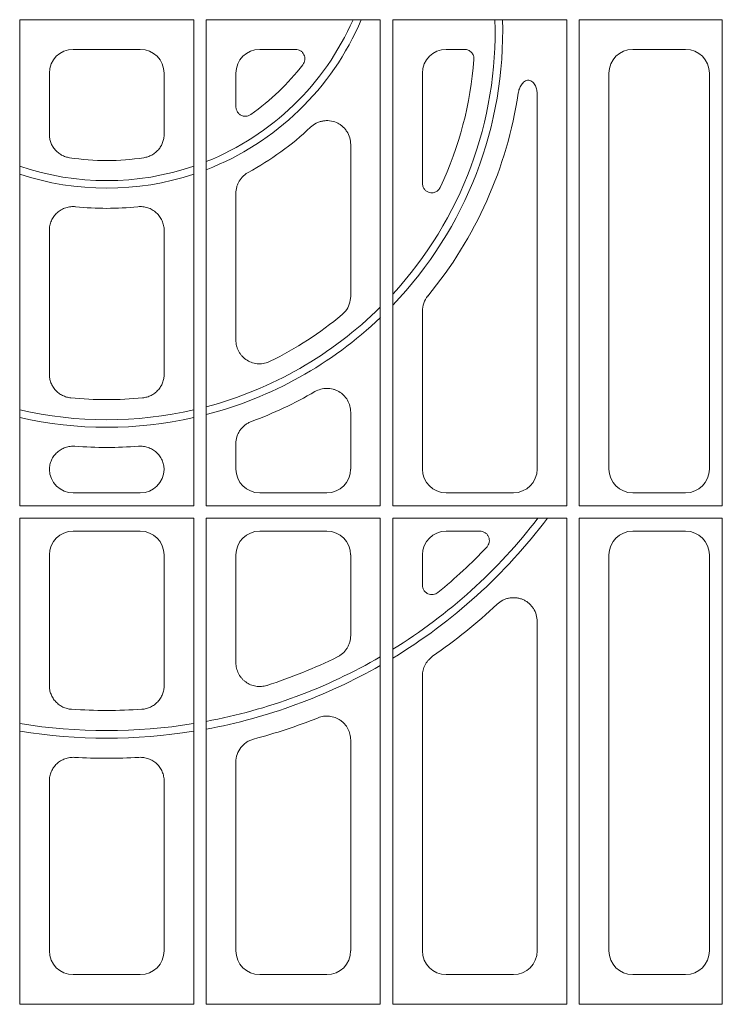
# Model space of a CAD drawing. Units: inches. Extents: x 95 to 119694, y 82 to 10991.
# Drawn here: x 13866 to 14013, y 2178 to 2384 of the extents above; entities that cross this region are included whole.
import ezdxf

# ---------------------------------------------------------------- set-up
doc = ezdxf.new("R2010")
doc.units = ezdxf.units.IN
doc.header["$MEASUREMENT"] = 0
doc.layers.add('ACO STORM-BRIXX', color=7, linetype='Continuous', lineweight=15)

# ---------------------------------------------------------------- blocks, each defined once
blk = doc.blocks.new('panel')
at = {"layer": 'ACO STORM-BRIXX'}
for p, q in [((-18.2, 326.45), (18.2, 326.45)), ((-18.2, 224.8), (-18.2, 326.45)), ((18.2, 224.8), (18.2, 326.45)), ((20.8, 326.45), (20.8, 224.8)), ((57.2, 326.45), (20.8, 326.45)), ((57.2, 224.8), (57.2, 326.45)), ((59.8, 326.45), (59.8, 224.8)), ((96.2, 326.45), (59.8, 326.45)), ((96.2, 224.8), (96.2, 326.45)), ((128.7, 326.45), (98.8, 326.45)), ((98.8, 326.45), (98.8, 224.8)), ((128.7, 224.8), (128.7, 326.45)), ((-7.02, 320.25), (7.02, 320.25)), ((39.44, 320.25), (31.98, 320.25)), ((74.79, 320.25), (70.98, 320.25)), ((121.02, 320.25), (109.98, 320.25)), ((-12, 302.51), (-12, 315.27)), ((12, 302.51), (12, 315.27)), ((27, 315.27), (27, 308.25)), ((66, 315.27), (66, 292.33)), ((105, 315.27), (105, 232.48)), ((126, 232.48), (126, 315.27)), ((90, 232.48), (90, 310.8)), ((51, 268.6), (51, 300.33)), ((27, 290.15), (27, 259.47)), ((-12, 252.32), (-12, 282.39)), ((12, 252.32), (12, 282.39)), ((66, 265.5), (66, 232.48)), ((51, 232.48), (51, 244.36)), ((27, 237.76), (27, 232.48)), ((7.02, 227.5), (-7.02, 227.5)), ((31.98, 227.5), (46.02, 227.5)), ((70.98, 227.5), (85.02, 227.5)), ((109.98, 227.5), (121.02, 227.5)), ((-18.2, 224.8), (18.2, 224.8)), ((57.2, 224.8), (20.8, 224.8)), ((96.2, 224.8), (59.8, 224.8)), ((128.7, 224.8), (98.8, 224.8)), ((-18.2, 120.55), (-18.2, 222.2)), ((-18.2, 222.2), (18.2, 222.2)), ((18.2, 120.55), (18.2, 222.2)), ((20.8, 222.2), (20.8, 120.55)), ((57.2, 222.2), (20.8, 222.2)), ((57.2, 120.55), (57.2, 222.2)), ((59.8, 222.2), (59.8, 120.55)), ((96.2, 222.2), (59.8, 222.2)), ((96.2, 120.55), (96.2, 222.2)), ((128.7, 222.2), (98.8, 222.2)), ((98.8, 222.2), (98.8, 120.55)), ((128.7, 120.55), (128.7, 222.2)), ((-7.02, 219.5), (7.02, 219.5)), ((46.02, 219.5), (31.98, 219.5)), ((77.99, 219.5), (70.98, 219.5)), ((121.02, 219.5), (109.98, 219.5)), ((-12, 187.22), (-12, 214.52)), ((12, 187.22), (12, 214.52)), ((27, 214.52), (27, 191.99)), ((51, 197.66), (51, 214.52)), ((66, 214.52), (66, 208.22)), ((105, 214.52), (105, 131.73)), ((126, 131.73), (126, 214.52)), ((90, 131.73), (90, 200.58)), ((66, 189.24), (66, 131.73)), ((51, 131.73), (51, 175.84)), ((27, 171.2), (27, 131.73)), ((-12, 131.73), (-12, 167.22)), ((12, 131.73), (12, 167.22)), ((7.02, 126.75), (-7.02, 126.75)), ((31.98, 126.75), (46.02, 126.75)), ((70.98, 126.75), (85.02, 126.75)), ((109.98, 126.75), (121.02, 126.75)), ((-18.2, 120.55), (18.2, 120.55)), ((57.2, 120.55), (20.8, 120.55)), ((96.2, 120.55), (59.8, 120.55)), ((128.7, 120.55), (98.8, 120.55))]:
    blk.add_line(p, q, dxfattribs=at)
for centre, radius, start, end in [((0, 349), 56.21, 291.7172, 336.3494), ((0, 349), 57.79, 291.0964, 337.0317), ((0, 324), 81.21, 317.4207, 1.7287), ((0, 324), 82.79, 316.2471, 1.6958), ((0, 324), 77, 335.0224, 355.6093), ((0, 349), 52, 305.4336, 322.0659), ((0, 324), 87, 320.5061, 351.4684), ((0, 349), 62, 298.5199, 313.3967), ((0, 349), 52, 261.4148, 278.5852), ((0, 349), 56.21, 251.1088, 288.8912), ((0, 349), 57.79, 251.6425, 288.3575), ((0, 349), 62, 263.9849, 276.0151), ((0, 324), 81.21, 284.8399, 314.7752), ((0, 324), 82.79, 284.5512, 313.7033), ((0, 324), 77, 296.3634, 309.7161), ((0, 324), 77, 264.407, 275.593), ((0, 324), 87, 290.3462, 300.0205), ((0, 324), 81.21, 257.0498, 282.9502), ((0, 324), 82.79, 257.3004, 282.6996), ((0, 324), 87, 265.6235, 274.3765), ((0, 291.5), 113.71, 301.7281, 322.4515), ((0, 291.5), 115.29, 301.2452, 323.0509), ((0, 291.5), 109.5, 309.2306, 316.5081), ((0, 291.5), 119.5, 304.7653, 313.0776), ((0, 291.5), 113.71, 280.5398, 300.2003), ((0, 291.5), 109.5, 287.8173, 296.1226), ((0, 291.5), 115.29, 280.3941, 299.7456), ((0, 291.5), 109.5, 266.1494, 273.8506), ((0, 291.5), 113.71, 260.8346, 279.1654), ((0, 291.5), 119.5, 284.8871, 291.6963), ((0, 291.5), 115.29, 260.9609, 279.0391), ((0, 291.5), 119.5, 266.7676, 273.2324)]:
    blk.add_arc(centre, radius, start, end, dxfattribs=at)
for centre, major_axis, start_param, end_param in [((-6.98, 315.23), (3.56, -3.56), 2.359993, 3.923193), ((6.98, 315.23), (3.56, 3.56), -0.7816, 0.7816), ((32.02, 315.23), (3.56, -3.56), 2.359993, 3.923193), ((71.02, 315.23), (3.56, -3.56), 2.359993, 3.923193), ((110.02, 315.23), (3.56, -3.56), 2.359993, 3.923193), ((120.98, 315.23), (3.56, 3.56), -0.7816, 0.7816), ((-6.98, 232.52), (3.56, 3.56), 2.379291, 3.923193), ((6.98, 232.52), (3.56, -3.56), -0.7816, 0.762302), ((32.02, 232.52), (3.56, 3.56), 2.359993, 3.923193), ((45.98, 232.52), (3.56, -3.56), -0.7816, 0.7816), ((71.02, 232.52), (3.56, 3.56), 2.359993, 3.923193), ((84.98, 232.52), (3.56, -3.56), -0.7816, 0.7816), ((110.02, 232.52), (3.56, 3.56), 2.359993, 3.923193), ((120.98, 232.52), (3.56, -3.56), -0.7816, 0.7816), ((-6.98, 214.48), (3.56, -3.56), 2.359993, 3.923193), ((6.98, 214.48), (3.56, 3.56), -0.7816, 0.7816), ((32.02, 214.48), (3.56, -3.56), 2.359993, 3.923193), ((45.98, 214.48), (3.56, 3.56), -0.7816, 0.7816), ((71.02, 214.48), (3.56, -3.56), 2.359993, 3.923193), ((110.02, 214.48), (3.56, -3.56), 2.359993, 3.923193), ((120.98, 214.48), (3.56, 3.56), -0.7816, 0.7816), ((-6.98, 131.77), (3.56, 3.56), 2.359993, 3.923193), ((6.98, 131.77), (3.56, -3.56), -0.7816, 0.7816), ((32.02, 131.77), (3.56, 3.56), 2.359993, 3.923193), ((45.98, 131.77), (3.56, -3.56), -0.7816, 0.7816), ((71.02, 131.77), (3.56, 3.56), 2.359993, 3.923193), ((84.98, 131.77), (3.56, -3.56), -0.7816, 0.7816), ((110.02, 131.77), (3.56, 3.56), 2.359993, 3.923193), ((120.98, 131.77), (3.56, -3.56), -0.7816, 0.7816)]:
    blk.add_ellipse(centre, major_axis=major_axis, ratio=0.992433, start_param=start_param, end_param=end_param, dxfattribs=at)
for points, knots in [([(39.44, 320.25), (39.63, 320.25), (39.81, 320.22), (40.17, 320.12), (40.34, 320.05), (40.66, 319.86), (40.81, 319.73), (41.05, 319.46), (41.16, 319.3), (41.32, 318.97), (41.38, 318.79), (41.45, 318.43), (41.45, 318.24), (41.41, 317.87), (41.36, 317.69), (41.22, 317.34), (41.13, 317.18), (41.01, 317.03)], [0, 0, 0, 0, 0.125, 0.125, 0.25, 0.25, 0.375, 0.375, 0.5, 0.5, 0.625, 0.625, 0.75, 0.75, 0.875, 0.875, 1, 1, 1, 1]), ([(74.79, 320.25), (74.93, 320.25), (75.06, 320.24), (75.33, 320.18), (75.46, 320.14), (75.71, 320.03), (75.83, 319.96), (76.05, 319.8), (76.16, 319.71), (76.44, 319.41), (76.58, 319.17), (76.71, 318.79), (76.75, 318.65), (76.78, 318.38), (76.78, 318.24), (76.77, 318.11)], [0, 0, 0, 0, 0.125, 0.125, 0.25, 0.25, 0.375, 0.375, 0.5, 0.5, 0.75, 0.75, 0.875, 0.875, 1, 1, 1, 1]), ([(86.04, 311.09), (86.08, 311.41), (86.16, 311.71), (86.32, 312.15), (86.38, 312.29), (86.52, 312.57), (86.6, 312.71), (86.86, 313.1), (87.08, 313.34), (87.46, 313.61), (87.61, 313.69), (87.91, 313.78), (88.07, 313.8), (88.38, 313.78), (88.54, 313.73), (88.82, 313.59), (88.95, 313.5), (89.18, 313.28), (89.28, 313.16), (89.46, 312.9), (89.54, 312.77), (89.68, 312.48), (89.74, 312.34), (89.83, 312.04), (89.87, 311.89), (89.97, 311.43), (90, 311.11), (90, 310.8)], [0, 0, 0, 0, 0.125, 0.125, 0.1875, 0.1875, 0.25, 0.25, 0.375, 0.375, 0.4375, 0.4375, 0.5, 0.5, 0.5625, 0.5625, 0.625, 0.625, 0.6875, 0.6875, 0.75, 0.75, 0.8125, 0.8125, 0.875, 0.875, 1, 1, 1, 1]), ([(30.15, 306.63), (29.95, 306.52), (29.55, 306.29), (28.86, 306.22), (28.2, 306.37), (27.62, 306.74), (27.21, 307.27), (27.02, 307.81), (27.01, 308.14), (27, 308.25)], [0, 0, 0, 0, 0.156002, 0.312088, 0.466175, 0.618239, 0.769852, 0.922729, 1, 1, 1, 1]), ([(42.6, 303.95), (42.95, 304.29), (43.35, 304.57), (44, 304.9), (44.22, 305), (44.68, 305.15), (44.91, 305.21), (45.39, 305.3), (45.63, 305.33), (46.12, 305.35), (46.36, 305.34), (47.08, 305.26), (47.56, 305.14), (48.23, 304.85), (48.44, 304.74), (48.85, 304.48), (49.05, 304.34), (49.42, 304.02), (49.59, 303.85), (49.91, 303.49), (50.06, 303.29), (50.46, 302.68), (50.66, 302.24), (50.93, 301.3), (51, 300.82), (51, 300.33)], [0, 0, 0, 0, 0.125, 0.125, 0.1875, 0.1875, 0.25, 0.25, 0.3125, 0.3125, 0.375, 0.375, 0.5, 0.5, 0.5625, 0.5625, 0.625, 0.625, 0.6875, 0.6875, 0.75, 0.75, 0.875, 0.875, 1, 1, 1, 1]), ([(-12, 302.51), (-12, 302.21), (-11.97, 301.92), (-11.87, 301.34), (-11.79, 301.05), (-11.59, 300.5), (-11.46, 300.23), (-11.16, 299.73), (-10.99, 299.48), (-10.6, 299.03), (-10.39, 298.83), (-9.94, 298.46), (-9.69, 298.29), (-9.17, 298.01), (-8.9, 297.89), (-8.35, 297.7), (-8.06, 297.63), (-7.76, 297.58)], [0, 0, 0, 0, 0.125, 0.125, 0.25, 0.25, 0.375, 0.375, 0.5, 0.5, 0.625, 0.625, 0.75, 0.75, 0.875, 0.875, 1, 1, 1, 1]), ([(12, 302.51), (12, 302.21), (11.97, 301.92), (11.87, 301.34), (11.79, 301.05), (11.59, 300.5), (11.46, 300.23), (11.16, 299.73), (10.99, 299.48), (10.6, 299.03), (10.39, 298.83), (9.94, 298.46), (9.69, 298.29), (9.17, 298.01), (8.9, 297.89), (8.35, 297.7), (8.06, 297.63), (7.76, 297.58)], [0, 0, 0, 0, 0.125, 0.125, 0.25, 0.25, 0.375, 0.375, 0.5, 0.5, 0.625, 0.625, 0.75, 0.75, 0.875, 0.875, 1, 1, 1, 1]), ([(27, 290.15), (27, 290.6), (27.06, 291.04), (27.24, 291.68), (27.31, 291.89), (27.48, 292.3), (27.59, 292.5), (27.92, 293.07), (28.21, 293.43), (28.69, 293.89), (28.86, 294.03), (29.22, 294.3), (29.41, 294.42), (29.6, 294.52)], [0, 0, 0, 0, 0.25, 0.25, 0.375, 0.375, 0.5, 0.5, 0.75, 0.75, 0.875, 0.875, 1, 1, 1, 1]), ([(69.8, 291.49), (69.67, 291.27), (69.42, 290.84), (68.8, 290.4), (68.11, 290.21), (67.44, 290.28), (66.85, 290.55), (66.39, 291.01), (66.07, 291.62), (66.02, 292.08), (66, 292.33)], [0, 0, 0, 0, 0.135431, 0.271134, 0.399382, 0.518379, 0.632373, 0.746982, 0.867041, 1, 1, 1, 1]), ([(-6.5, 287.34), (-6.85, 287.38), (-7.19, 287.38), (-7.88, 287.31), (-8.23, 287.23), (-8.89, 287.02), (-9.21, 286.88), (-9.66, 286.62), (-9.81, 286.52), (-10.09, 286.32), (-10.36, 286.1), (-10.61, 285.86), (-10.84, 285.6), (-10.95, 285.46), (-11.26, 285.04), (-11.43, 284.74), (-11.71, 284.1), (-11.82, 283.76), (-11.96, 283.08), (-12, 282.74), (-12, 282.39)], [0, 0, 0, 0, 0.125, 0.125, 0.25, 0.25, 0.375, 0.375, 0.4375, 0.4375, 0.5, 0.5625, 0.5625, 0.625, 0.625, 0.75, 0.75, 0.875, 0.875, 1, 1, 1, 1]), ([(6.5, 287.34), (6.85, 287.38), (7.19, 287.38), (7.88, 287.31), (8.23, 287.23), (8.89, 287.02), (9.21, 286.88), (9.66, 286.62), (9.81, 286.52), (10.09, 286.32), (10.36, 286.1), (10.61, 285.86), (10.84, 285.6), (10.95, 285.46), (11.26, 285.04), (11.43, 284.74), (11.71, 284.1), (11.82, 283.76), (11.96, 283.08), (12, 282.74), (12, 282.39)], [0, 0, 0, 0, 0.125, 0.125, 0.25, 0.25, 0.375, 0.375, 0.4375, 0.4375, 0.5, 0.5625, 0.5625, 0.625, 0.625, 0.75, 0.75, 0.875, 0.875, 1, 1, 1, 1]), ([(51, 268.6), (50.94, 268.04), (50.83, 266.93), (50.1, 265.61), (49.45, 265), (49.2, 264.77)], [0, 0, 0, 0, 0.384157, 0.768326, 1, 1, 1, 1]), ([(66, 265.5), (66, 266.08), (66.1, 266.64), (66.49, 267.73), (66.77, 268.22), (67.14, 268.67)], [0, 0, 0, 0, 0.5, 0.5, 1, 1, 1, 1]), ([(34.19, 255.01), (33.81, 254.82), (33.41, 254.68), (32.8, 254.55), (32.58, 254.52), (32.16, 254.48), (31.74, 254.47), (31.32, 254.52), (30.9, 254.59), (30.7, 254.64), (30.09, 254.83), (29.71, 255), (28.98, 255.45), (28.66, 255.72), (28.22, 256.18), (28.09, 256.34), (27.84, 256.68), (27.61, 257.04), (27.43, 257.42), (27.28, 257.81), (27.21, 258.02), (27.05, 258.63), (27, 259.05), (27, 259.47)], [0, 0, 0, 0, 0.125, 0.125, 0.1875, 0.1875, 0.25, 0.3125, 0.3125, 0.375, 0.375, 0.5, 0.5, 0.625, 0.625, 0.6875, 0.6875, 0.75, 0.8125, 0.8125, 0.875, 0.875, 1, 1, 1, 1]), ([(-12, 252.32), (-12, 252.02), (-11.97, 251.71), (-11.86, 251.11), (-11.78, 250.82), (-11.56, 250.24), (-11.42, 249.97), (-11.1, 249.45), (-10.92, 249.2), (-10.51, 248.75), (-10.28, 248.54), (-9.8, 248.18), (-9.53, 248.01), (-8.99, 247.74), (-8.7, 247.63), (-8.12, 247.46), (-7.81, 247.4), (-7.5, 247.37)], [0, 0, 0, 0, 0.125, 0.125, 0.25, 0.25, 0.375, 0.375, 0.5, 0.5, 0.625, 0.625, 0.75, 0.75, 0.875, 0.875, 1, 1, 1, 1]), ([(12, 252.32), (12, 252.02), (11.97, 251.71), (11.86, 251.11), (11.78, 250.82), (11.56, 250.24), (11.42, 249.97), (11.1, 249.45), (10.92, 249.2), (10.51, 248.75), (10.28, 248.54), (9.8, 248.18), (9.53, 248.01), (8.99, 247.74), (8.7, 247.63), (8.12, 247.46), (7.81, 247.4), (7.5, 247.37)], [0, 0, 0, 0, 0.125, 0.125, 0.25, 0.25, 0.375, 0.375, 0.5, 0.5, 0.625, 0.625, 0.75, 0.75, 0.875, 0.875, 1, 1, 1, 1]), ([(43.53, 248.67), (43.91, 248.89), (44.31, 249.06), (44.94, 249.23), (45.15, 249.27), (45.59, 249.33), (45.8, 249.35), (46.24, 249.35), (46.45, 249.34), (46.89, 249.28), (47.1, 249.24), (47.52, 249.13), (47.73, 249.06), (48.13, 248.9), (48.33, 248.8), (48.9, 248.47), (49.24, 248.21), (49.7, 247.74), (49.85, 247.58), (50.11, 247.23), (50.23, 247.05), (50.55, 246.48), (50.72, 246.07), (50.89, 245.44), (50.93, 245.23), (50.99, 244.8), (51, 244.58), (51, 244.36)], [0, 0, 0, 0, 0.125, 0.125, 0.1875, 0.1875, 0.25, 0.25, 0.3125, 0.3125, 0.375, 0.375, 0.4375, 0.4375, 0.5, 0.5, 0.625, 0.625, 0.6875, 0.6875, 0.75, 0.75, 0.875, 0.875, 0.9375, 0.9375, 1, 1, 1, 1]), ([(27, 237.76), (27, 238.27), (27.08, 238.76), (27.3, 239.49), (27.4, 239.72), (27.62, 240.18), (27.74, 240.39), (28.03, 240.81), (28.19, 241), (28.54, 241.37), (28.73, 241.54), (29.12, 241.85), (29.34, 241.99), (29.78, 242.23), (30.01, 242.34), (30.25, 242.43)], [0, 0, 0, 0, 0.25, 0.25, 0.375, 0.375, 0.5, 0.5, 0.625, 0.625, 0.75, 0.75, 0.875, 0.875, 1, 1, 1, 1]), ([(-6.64, 237.25), (-6.98, 237.28), (-7.32, 237.27), (-7.98, 237.19), (-8.32, 237.11), (-8.96, 236.89), (-9.26, 236.75), (-9.7, 236.49), (-9.84, 236.4), (-10.12, 236.2), (-10.25, 236.09), (-10.62, 235.75), (-10.84, 235.5), (-11.25, 234.95), (-11.42, 234.66), (-11.69, 234.05), (-11.8, 233.72), (-11.95, 233.06), (-11.99, 232.73), (-12, 232.38)], [0, 0, 0, 0, 0.125, 0.125, 0.25, 0.25, 0.375, 0.375, 0.4375, 0.4375, 0.5, 0.5, 0.625, 0.625, 0.75, 0.75, 0.875, 0.875, 1, 1, 1, 1]), ([(6.64, 237.25), (6.98, 237.28), (7.32, 237.27), (7.98, 237.19), (8.32, 237.11), (8.96, 236.89), (9.26, 236.75), (9.7, 236.49), (9.84, 236.4), (10.12, 236.2), (10.25, 236.09), (10.62, 235.75), (10.84, 235.5), (11.25, 234.95), (11.42, 234.66), (11.69, 234.05), (11.8, 233.72), (11.95, 233.06), (11.99, 232.73), (12, 232.38)], [0, 0, 0, 0, 0.125, 0.125, 0.25, 0.25, 0.375, 0.375, 0.4375, 0.4375, 0.5, 0.5, 0.625, 0.625, 0.75, 0.75, 0.875, 0.875, 1, 1, 1, 1]), ([(77.99, 219.5), (78.19, 219.5), (78.38, 219.47), (78.75, 219.36), (78.93, 219.28), (79.26, 219.07), (79.41, 218.94), (79.66, 218.65), (79.76, 218.48), (79.92, 218.12), (79.97, 217.93), (80.01, 217.55), (80, 217.35), (79.93, 216.97), (79.87, 216.78), (79.69, 216.44), (79.57, 216.28), (79.44, 216.14)], [0, 0, 0, 0, 0.125, 0.125, 0.25, 0.25, 0.375, 0.375, 0.5, 0.5, 0.625, 0.625, 0.75, 0.75, 0.875, 0.875, 1, 1, 1, 1]), ([(69.25, 206.68), (69.11, 206.56), (68.95, 206.46), (68.6, 206.31), (68.42, 206.26), (68.05, 206.21), (67.86, 206.22), (67.49, 206.27), (67.3, 206.33), (66.96, 206.49), (66.81, 206.6), (66.53, 206.85), (66.4, 206.99), (66.2, 207.31), (66.13, 207.48), (66.03, 207.85), (66, 208.03), (66, 208.22)], [0, 0, 0, 0, 0.125, 0.125, 0.25, 0.25, 0.375, 0.375, 0.5, 0.5, 0.625, 0.625, 0.75, 0.75, 0.875, 0.875, 1, 1, 1, 1]), ([(81.62, 204.21), (81.97, 204.55), (82.37, 204.82), (83.02, 205.15), (83.24, 205.25), (83.7, 205.4), (83.93, 205.46), (84.41, 205.55), (84.65, 205.58), (85.14, 205.59), (85.38, 205.58), (85.86, 205.53), (86.1, 205.49), (86.57, 205.36), (86.8, 205.28), (87.24, 205.09), (87.45, 204.98), (87.86, 204.72), (88.06, 204.58), (88.43, 204.26), (88.6, 204.09), (88.92, 203.73), (89.07, 203.53), (89.46, 202.92), (89.66, 202.48), (89.93, 201.54), (90, 201.06), (90, 200.58)], [0, 0, 0, 0, 0.125, 0.125, 0.1875, 0.1875, 0.25, 0.25, 0.3125, 0.3125, 0.375, 0.375, 0.4375, 0.4375, 0.5, 0.5, 0.5625, 0.5625, 0.625, 0.625, 0.6875, 0.6875, 0.75, 0.75, 0.875, 0.875, 1, 1, 1, 1]), ([(51, 197.66), (51, 197.19), (50.94, 196.73), (50.75, 196.07), (50.67, 195.85), (50.48, 195.42), (50.37, 195.22), (50.13, 194.83), (49.99, 194.64), (49.69, 194.28), (49.53, 194.12), (49.19, 193.81), (49.01, 193.67), (48.62, 193.41), (48.42, 193.29), (48.21, 193.18)], [0, 0, 0, 0, 0.25, 0.25, 0.375, 0.375, 0.5, 0.5, 0.625, 0.625, 0.75, 0.75, 0.875, 0.875, 1, 1, 1, 1]), ([(33.51, 187.25), (33.13, 187.13), (32.75, 187.06), (31.97, 187), (31.57, 187.01), (31, 187.1), (30.81, 187.14), (30.43, 187.25), (30.24, 187.31), (29.7, 187.54), (29.36, 187.73), (28.89, 188.07), (28.73, 188.2), (28.45, 188.47), (28.18, 188.75), (27.94, 189.06), (27.73, 189.38), (27.63, 189.56), (27.36, 190.08), (27.23, 190.44), (27.09, 191.02), (27.06, 191.21), (27.01, 191.6), (27, 191.8), (27, 191.99)], [0, 0, 0, 0, 0.125, 0.125, 0.25, 0.25, 0.3125, 0.3125, 0.375, 0.375, 0.5, 0.5, 0.5625, 0.5625, 0.625, 0.6875, 0.6875, 0.75, 0.75, 0.875, 0.875, 0.9375, 0.9375, 1, 1, 1, 1]), ([(66, 189.24), (66, 189.64), (66.05, 190.04), (66.19, 190.62), (66.25, 190.81), (66.39, 191.19), (66.47, 191.37), (66.66, 191.72), (66.76, 191.89), (66.99, 192.22), (67.11, 192.38), (67.51, 192.84), (67.81, 193.1), (68.14, 193.33)], [0, 0, 0, 0, 0.25, 0.25, 0.375, 0.375, 0.5, 0.5, 0.625, 0.625, 0.75, 0.75, 1, 1, 1, 1]), ([(-12, 187.22), (-12, 186.9), (-11.97, 186.59), (-11.86, 185.98), (-11.77, 185.68), (-11.54, 185.1), (-11.4, 184.82), (-11.07, 184.29), (-10.87, 184.04), (-10.45, 183.59), (-10.22, 183.38), (-9.71, 183.01), (-9.44, 182.85), (-8.88, 182.58), (-8.59, 182.48), (-7.98, 182.32), (-7.67, 182.27), (-7.35, 182.25)], [0, 0, 0, 0, 0.125, 0.125, 0.25, 0.25, 0.375, 0.375, 0.5, 0.5, 0.625, 0.625, 0.75, 0.75, 0.875, 0.875, 1, 1, 1, 1]), ([(12, 187.22), (12, 186.9), (11.97, 186.59), (11.86, 185.98), (11.77, 185.68), (11.54, 185.1), (11.4, 184.82), (11.07, 184.29), (10.87, 184.04), (10.45, 183.59), (10.22, 183.38), (9.71, 183.01), (9.44, 182.85), (8.88, 182.58), (8.59, 182.48), (7.98, 182.32), (7.67, 182.27), (7.35, 182.25)], [0, 0, 0, 0, 0.125, 0.125, 0.25, 0.25, 0.375, 0.375, 0.5, 0.5, 0.625, 0.625, 0.75, 0.75, 0.875, 0.875, 1, 1, 1, 1]), ([(44.18, 180.47), (44.56, 180.62), (44.95, 180.72), (45.55, 180.8), (45.75, 180.82), (46.16, 180.83), (46.56, 180.81), (46.96, 180.74), (47.35, 180.65), (47.55, 180.59), (48.12, 180.38), (48.48, 180.2), (48.99, 179.86), (49.15, 179.73), (49.45, 179.47), (49.6, 179.32), (50, 178.87), (50.24, 178.53), (50.61, 177.82), (50.76, 177.44), (50.95, 176.65), (51, 176.25), (51, 175.84)], [0, 0, 0, 0, 0.125, 0.125, 0.1875, 0.1875, 0.25, 0.3125, 0.3125, 0.375, 0.375, 0.5, 0.5, 0.5625, 0.5625, 0.625, 0.625, 0.75, 0.75, 0.875, 0.875, 1, 1, 1, 1]), ([(27, 171.2), (27, 171.75), (27.09, 172.28), (27.44, 173.32), (27.7, 173.8), (28.2, 174.45), (28.38, 174.65), (28.78, 175.02), (28.99, 175.19), (29.44, 175.49), (29.68, 175.63), (30.18, 175.85), (30.44, 175.94), (30.7, 176.01)], [0, 0, 0, 0, 0.25, 0.25, 0.5, 0.5, 0.625, 0.625, 0.75, 0.75, 0.875, 0.875, 1, 1, 1, 1]), ([(-6.74, 172.19), (-7.08, 172.21), (-7.41, 172.19), (-8.08, 172.1), (-8.41, 172.01), (-9.05, 171.78), (-9.35, 171.64), (-9.78, 171.37), (-9.92, 171.27), (-10.19, 171.07), (-10.32, 170.96), (-10.69, 170.61), (-10.91, 170.36), (-11.3, 169.8), (-11.46, 169.5), (-11.73, 168.88), (-11.83, 168.56), (-11.97, 167.89), (-12, 167.56), (-12, 167.22)], [0, 0, 0, 0, 0.125, 0.125, 0.25, 0.25, 0.375, 0.375, 0.4375, 0.4375, 0.5, 0.5, 0.625, 0.625, 0.75, 0.75, 0.875, 0.875, 1, 1, 1, 1]), ([(6.74, 172.19), (7.08, 172.21), (7.41, 172.19), (8.08, 172.1), (8.41, 172.01), (9.05, 171.78), (9.35, 171.64), (9.78, 171.37), (9.92, 171.27), (10.19, 171.07), (10.32, 170.96), (10.69, 170.61), (10.91, 170.36), (11.3, 169.8), (11.46, 169.5), (11.73, 168.88), (11.83, 168.56), (11.97, 167.89), (12, 167.56), (12, 167.22)], [0, 0, 0, 0, 0.125, 0.125, 0.25, 0.25, 0.375, 0.375, 0.4375, 0.4375, 0.5, 0.5, 0.625, 0.625, 0.75, 0.75, 0.875, 0.875, 1, 1, 1, 1])]:
    blk.add_open_spline(points, degree=3, knots=knots, dxfattribs=at)

msp = doc.modelspace()

# ---------------------------------------------------------------- block references
at = {"layer": 'ACO STORM-BRIXX'}
msp.add_blockref('panel', (13884.43356, 2057.2728), dxfattribs=at)

doc.saveas('drawing.dxf')
